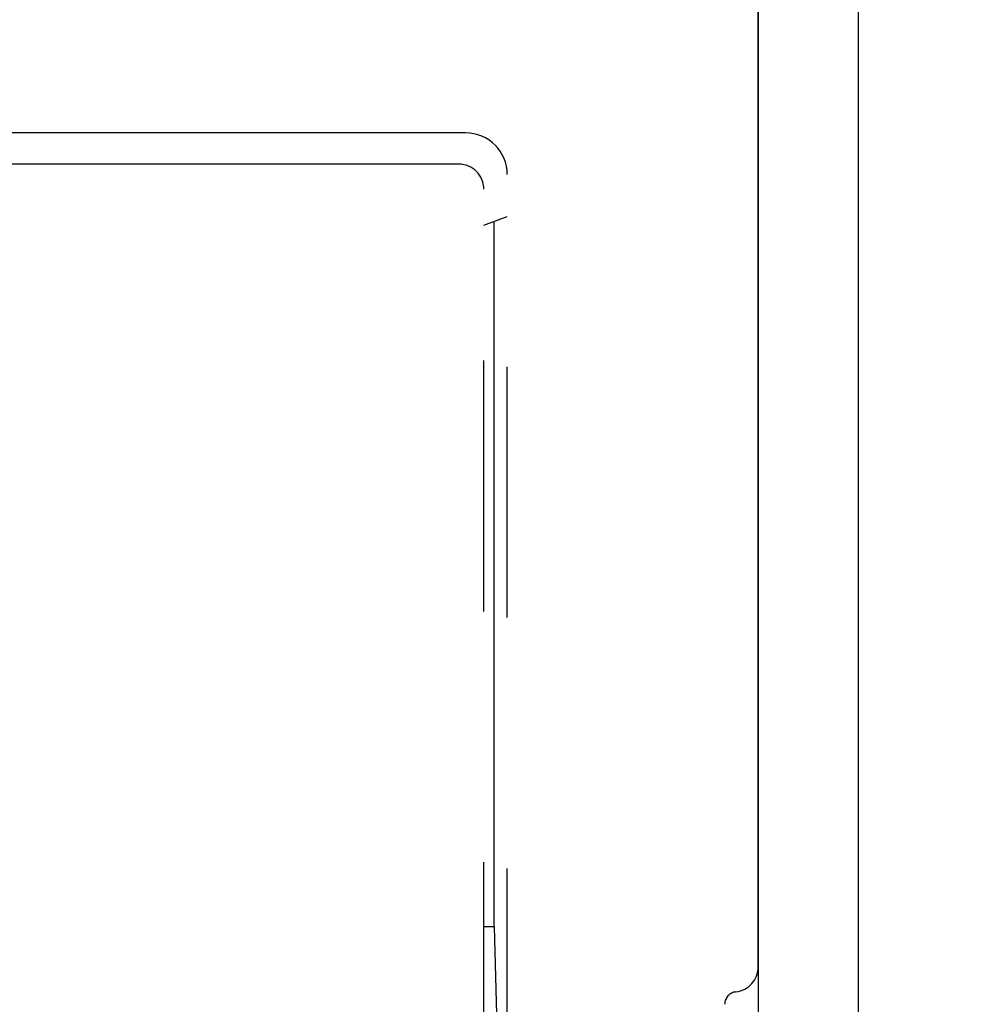
# Model space of a CAD drawing. Units: millimetres. Extents: x -395 to -10, y 7 to 287.
# Drawn here: x -104 to -98, y 136 to 142 of the extents above; entities that cross this region are included whole.
import ezdxf

# ---------------------------------------------------------------- set-up
doc = ezdxf.new("R2010")
doc.units = ezdxf.units.MM
doc.linetypes.add('PHANTOM', pattern=[15, 7.5, -1.5, 1.5, -1.5, 1.5, -1.5])
doc.styles.get("Standard").update_dxf_attribs({"font": 'ROMANS', "bigfont": 'BIGFONT'})
doc.dimstyles.new('ISO-25', dxfattribs={"dimtxt": 2.5, "dimasz": 2.5, "dimexe": 1.25, "dimexo": 0.625, "dimtad": 1, "dimtxsty": 'Standard', "dimcen": 2.5, "dimadec": 0, "dimazin": 0, "dimtfac": 1, "dimtmove": 0, "dimatfit": 3, "dimfxl": 1, "dimarcsym": 0})

# ---------------------------------------------------------------- blocks, each defined once
blk = doc.blocks.new('VIS-UWFHA_N0010')
at = {"color": 112, "linetype": 'PHANTOM'}
for p, q in [((-99.8228, 135.9248), (-99.8228, 142.1642)), ((-101.5728, 140.9142), (-110.528, 140.9142)), ((-101.5728, 140.9142), (-110.5156, 140.9142)), ((-101.613, 140.7267), (-110.5104, 140.7267)), ((-101.3228, 129.0142), (-101.3228, 140.6642)), ((-101.463, 129.0517), (-101.463, 140.5767)), ((-101.463, 140.3616), (-101.3228, 140.4142)), ((-101.4013, 136.1642), (-101.4013, 140.3847)), ((-101.4013, 136.1642), (-101.463, 136.1642)), ((-101.4013, 136.1642), (-101.328, 133.3634))]:
    blk.add_line(p, q, dxfattribs=at)
for centre, radius, start, end in [((-101.5728, 140.6642), 0.25, 0, 90), ((-101.613, 140.5767), 0.15, 0, 90), ((-99.9728, 135.9248), 0.15, 276.37937, 0), ((-99.9478, 135.7012), 0.075, 96.37937, 180)]:
    blk.add_arc(centre, radius, start, end, dxfattribs=at)
blk = doc.blocks.new('_Dot')
at = {"color": 0, "linetype": 'ByBlock', "lineweight": -2}
blk.add_line((-0.5, 0), (-1, 0), dxfattribs=at)
at = {"color": 0, "linetype": 'ByBlock', "const_width": 0.5}
blk.add_lwpolyline([(-0.25, 0, 1), (0.25, 0, 1)], format="xyb", close=True, dxfattribs=at)
blk = doc.blocks.new('*D30')
at = {"color": 0, "lineweight": -2}
for p, q in [((-90.5728, 134.8492), (-90.5728, 103.001)), ((-87.0228, 120.6242), (-87.0228, 103.001)), ((-90.5728, 105.001), (-133.7574, 105.001)), ((-88.0228, 105.001), (-89.5728, 105.001))]:
    blk.add_line(p, q, dxfattribs=at)
at = {"layer": 'Defpoints', "color": 0}
for p in [(-90.5728, 137.3892), (-87.0228, 123.1642), (-90.5728, 105)]:
    blk.add_point(p, dxfattribs=at)
at = {"color": 0, "lineweight": -2, "rotation": 180}
blk.add_blockref('_Dot', (-90.5728, 105.001), dxfattribs=at)
at = {"color": 0, "lineweight": -2}
blk.add_blockref('_Dot', (-87.0228, 105.001), dxfattribs=at)
at = {"color": 0, "insert": (-112.6651, 107.5697), "char_height": 2.5, "attachment_point": 5}
blk.add_mtext('71※1(リモデル用止水栓)', dxfattribs=at)

msp = doc.modelspace()

# ---------------------------------------------------------------- linework, layer by layer
at = {"color": 20, "linetype": 'Continuous'}
for p, q in [((-99.8228, 174.6642), (-99.8228, 123.6642)), ((-99.2228, 123.7142), (-99.2228, 174.6642))]:
    msp.add_line(p, q, dxfattribs=at)

# ---------------------------------------------------------------- block references
at = {"color": 7}
msp.add_blockref('VIS-UWFHA_N0010', (0, 0), dxfattribs=at)

# ---------------------------------------------------------------- dimensions: what is measured, and where the dimension line sits
dim = msp.add_linear_dim(base=(-90.5728, 105.001), p1=(-87.0228, 123.1642), p2=(-90.5728, 137.3892), text='71※1(リモデル用止水栓)', dimstyle='ISO-25', override={"dimtxt": 2.5, "dimasz": 1, "dimexe": 2, "dimexo": 2.54, "dimgap": 0.625, "dimtad": 1, "dimtih": 0, "dimtoh": 0, "dimdec": 0, "dimdsep": 46, "dimblk1": 'Dot', "dimblk2": 'Dot', "dimsah": 1, "dimse1": 0, "dimse2": 0, "dimtmove": 0}, dxfattribs=at)
dim.commit()
dim.dimension.update_dxf_attribs({"geometry": '*D30', "text_midpoint": (-112.6651, 105.001), "dimtype": 160})

doc.saveas('drawing.dxf')
